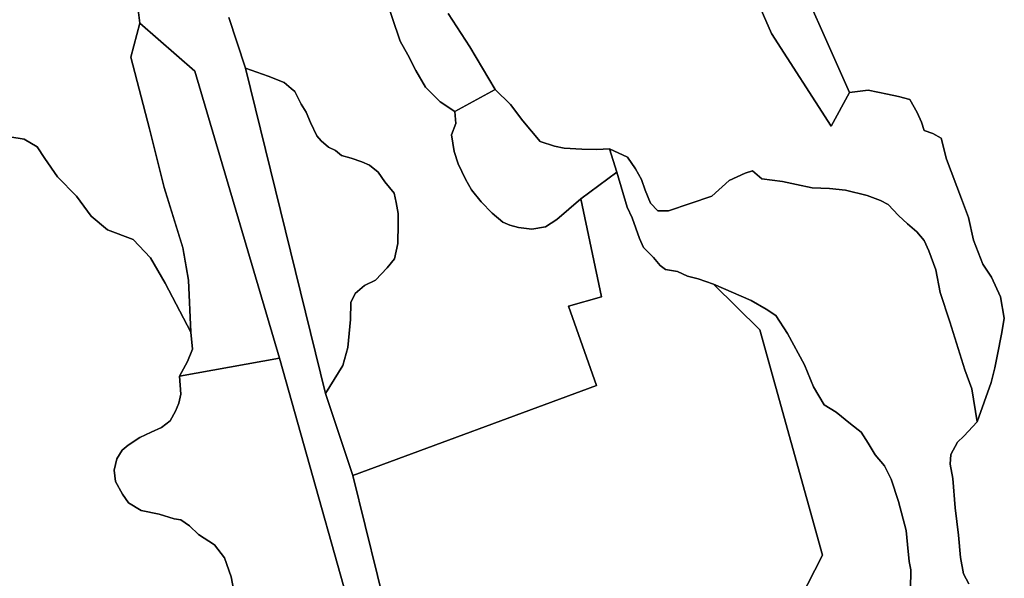
# Model space of a CAD drawing. Units: inches. Extents: x 485165 to 506436, y 6713855 to 6743297.
# Drawn here: x 496135 to 498066, y 6727499 to 6728595 of the extents above; entities that cross this region are included whole.
import ezdxf

# ---------------------------------------------------------------- set-up
doc = ezdxf.new("R2010")
doc.units = ezdxf.units.IN
doc.header["$MEASUREMENT"] = 0
doc.layers.add('DBO.Environment_Soil_poly', color=10, linetype='Continuous')

# ---------------------------------------------------------------- blocks, each defined once
blk = doc.blocks.new('Environment_Soil_poly_ACAD_1_FMEBLOCK25')
at = {"layer": 'DBO.Environment_Soil_poly'}
blk.add_lwpolyline([(1268.4, 282.8), (1272.3, 251.8), (1254.7, 184.7), (1290.8, 44), (1319.6, -70.9), (1356.1, -188.8), (1367.3, -252.5), (1371.8, -354.7), (1321.5, -258.4), (1293.1, -208.8), (1259.1, -172.5), (1208.8, -153.8), (1176.4, -126.8), (1147.8, -87.7), (1110.5, -50), (1085.8, -13.7), (1070.7, 8.7), (1045.3, 23.8), (1017, 28.8)], dxfattribs=at)
blk = doc.blocks.new('Environment_Soil_poly_ACAD_1_FMEBLOCK26')
at = {"layer": 'DBO.Environment_Soil_poly'}
blk.add_lwpolyline([(1268.4, 282.8), (1272.3, 251.8), (1254.7, 184.7), (1290.8, 44), (1319.6, -70.9), (1356.1, -188.8), (1367.3, -252.5), (1371.8, -354.7), (1321.5, -258.4), (1293.1, -208.8), (1259.1, -172.5), (1208.8, -153.8), (1176.4, -126.8), (1147.8, -87.7), (1110.5, -50), (1085.8, -13.7), (1070.7, 8.7), (1045.3, 23.8), (1017, 28.8)], dxfattribs=at)

msp = doc.modelspace()

# ---------------------------------------------------------------- linework, layer by layer
at = {"layer": 'DBO.Environment_Soil_poly'}
for points in [[(497509.9529, 6729020.0274), (497762.2263, 6728451.3632), (497726.563, 6728385.7165), (497609.2576, 6728567.6195), (497562.2893, 6728676.2574)], [(497509.9529, 6729020.0274), (497762.2263, 6728451.3632), (497726.563, 6728385.7165), (497609.2576, 6728567.6195), (497562.2893, 6728676.2574)], [(497996.2104, 6727488.1692), (497986.0762, 6727507.6853), (497980.2711, 6727539.4088), (497976.074, 6727583.3299), (497969.6175, 6727636.789), (497965.3132, 6727694.4173), (497959.7225, 6727722.9415), (497961.3634, 6727741.7476), (497973.8889, 6727766.0727), (497986.8019, 6727777.3604), (498012.5866, 6727805.4147), (498040.0618, 6727883.0889), (498047.1862, 6727911.2831), (498051.911, 6727934.6384), (498061.0722, 6727980.689), (498065.929, 6728009.0632), (498058.1696, 6728051.0147), (498041.0018, 6728089.1369), (498023.8422, 6728115.1816), (498005.289, 6728162.1021), (497995.427, 6728206.513), (497982.2419, 6728242.9556), (497952.7877, 6728320.6798), (497942.0104, 6728361.9714), (497926.0959, 6728371.4694), (497909.0023, 6728377.1883), (497903.4116, 6728393.6349), (497894.7782, 6728412.1312), (497880.9994, 6728437.9059), (497858.4305, 6728443.6148), (497836.7192, 6728448.5638), (497799.0522, 6728456.3922), (497762.2263, 6728451.3632), (497509.9529, 6729020.0274)], [(497996.2104, 6727488.1692), (497986.0762, 6727507.6853), (497980.2711, 6727539.4088), (497976.074, 6727583.3299), (497969.6175, 6727636.789), (497965.3132, 6727694.4173), (497959.7225, 6727722.9415), (497961.3634, 6727741.7476), (497973.8889, 6727766.0727), (497986.8019, 6727777.3604), (498012.5866, 6727805.4147), (498040.0618, 6727883.0889), (498047.1862, 6727911.2831), (498051.911, 6727934.6384), (498061.0722, 6727980.689), (498065.929, 6728009.0632), (498058.1696, 6728051.0147), (498041.0018, 6728089.1369), (498023.8422, 6728115.1816), (498005.289, 6728162.1021), (497995.427, 6728206.513), (497982.2419, 6728242.9556), (497952.7877, 6728320.6798), (497942.0104, 6728361.9714), (497926.0959, 6728371.4694), (497909.0023, 6728377.1883), (497903.4116, 6728393.6349), (497894.7782, 6728412.1312), (497880.9994, 6728437.9059), (497858.4305, 6728443.6148), (497836.7192, 6728448.5638), (497799.0522, 6728456.3922), (497762.2263, 6728451.3632), (497509.9529, 6729020.0274)], [(497562.2893, 6728676.2574), (497609.2576, 6728567.6195), (497726.563, 6728385.7165), (497762.2263, 6728451.3632), (497799.0522, 6728456.3922), (497836.7192, 6728448.5638), (497858.4305, 6728443.6148), (497880.9994, 6728437.9059), (497894.7782, 6728412.1312), (497903.4116, 6728393.6349), (497909.0023, 6728377.1883), (497926.0959, 6728371.4694), (497942.0104, 6728361.9714), (497952.7877, 6728320.6798), (497982.2419, 6728242.9556), (497995.427, 6728206.513), (498005.289, 6728162.1021), (498023.8422, 6728115.1816), (498041.0018, 6728089.1369), (498058.1696, 6728051.0147), (498065.929, 6728009.0632), (498061.0722, 6727980.689), (498051.911, 6727934.6384), (498047.1862, 6727911.2831), (498040.0618, 6727883.0889), (498012.5866, 6727805.4147), (498002.469, 6727870.5914), (497988.4263, 6727907.7838), (497959.3267, 6728002.1146), (497940.4107, 6728059.343), (497931.6784, 6728103.654), (497917.6275, 6728140.8464), (497908.7137, 6728161.4322), (497894.7205, 6728178.3088), (497876.324, 6728193.9456), (497858.1914, 6728210.2523), (497837.9479, 6728231.7379), (497823.0889, 6728240.0162), (497796.7186, 6728249.6842), (497754.2196, 6728259.9521), (497723.2812, 6728263.3515), (497689.2506, 6728264.9511), (497658.2792, 6728271.0999), (497630.7133, 6728276.9687), (497590.3334, 6728282.0476), (497572.3905, 6728297.8844), (497557.7211, 6728293.5753), (497526.3539, 6728279.2082), (497492.3728, 6728248.3845), (497407.7704, 6728219.5604), (497386.3725, 6728219.6903), (497372.0082, 6728234.7673), (497361.6184, 6728260.2721), (497354.7579, 6728281.1478), (497342.9004, 6728302.2035), (497327.0601, 6728324.9489), (497292.0482, 6728341.0056), (497266.6923, 6728340.0858), (497237.5597, 6728340.3758), (497202.8529, 6728342.2554), (497183.5824, 6728346.5545), (497155.7774, 6728355.6427), (497121.6891, 6728396.3144), (497097.6607, 6728428.3879), (497067.25, 6728457.342), (497018.179, 6728541.4848), (496975.2017, 6728606.6416)], [(497562.2893, 6728676.2574), (497609.2576, 6728567.6195), (497726.563, 6728385.7165), (497762.2263, 6728451.3632), (497799.0522, 6728456.3922), (497836.7192, 6728448.5638), (497858.4305, 6728443.6148), (497880.9994, 6728437.9059), (497894.7782, 6728412.1312), (497903.4116, 6728393.6349), (497909.0023, 6728377.1883), (497926.0959, 6728371.4694), (497942.0104, 6728361.9714), (497952.7877, 6728320.6798), (497982.2419, 6728242.9556), (497995.427, 6728206.513), (498005.289, 6728162.1021), (498023.8422, 6728115.1816), (498041.0018, 6728089.1369), (498058.1696, 6728051.0147), (498065.929, 6728009.0632), (498061.0722, 6727980.689), (498051.911, 6727934.6384), (498047.1862, 6727911.2831), (498040.0618, 6727883.0889), (498012.5866, 6727805.4147), (498002.469, 6727870.5914), (497988.4263, 6727907.7838), (497959.3267, 6728002.1146), (497940.4107, 6728059.343), (497931.6784, 6728103.654), (497917.6275, 6728140.8464), (497908.7137, 6728161.4322), (497894.7205, 6728178.3088), (497876.324, 6728193.9456), (497858.1914, 6728210.2523), (497837.9479, 6728231.7379), (497823.0889, 6728240.0162), (497796.7186, 6728249.6842), (497754.2196, 6728259.9521), (497723.2812, 6728263.3515), (497689.2506, 6728264.9511), (497658.2792, 6728271.0999), (497630.7133, 6728276.9687), (497590.3334, 6728282.0476), (497572.3905, 6728297.8844), (497557.7211, 6728293.5753), (497526.3539, 6728279.2082), (497492.3728, 6728248.3845), (497407.7704, 6728219.5604), (497386.3725, 6728219.6903), (497372.0082, 6728234.7673), (497361.6184, 6728260.2721), (497354.7579, 6728281.1478), (497342.9004, 6728302.2035), (497327.0601, 6728324.9489), (497292.0482, 6728341.0056), (497266.6923, 6728340.0858), (497237.5597, 6728340.3758), (497202.8529, 6728342.2554), (497183.5824, 6728346.5545), (497155.7774, 6728355.6427), (497121.6891, 6728396.3144), (497097.6607, 6728428.3879), (497067.25, 6728457.342), (497018.179, 6728541.4848), (496975.2017, 6728606.6416)], [(496849.6175, 6728646.0136), (496881.1413, 6728552.5326), (496896.4621, 6728525.7081), (496911.7087, 6728495.0143), (496931.1276, 6728462.141), (496947.8585, 6728445.2644), (496959.9386, 6728433.0869), (496988.3868, 6728414.3507), (496990.2833, 6728390.8955), (496981.7901, 6728368.74), (496987.0592, 6728335.6467), (496995.0824, 6728311.9416), (497009.4714, 6728281.9977), (497020.8672, 6728260.752), (497040.3026, 6728237.2568), (497061.4202, 6728215.0113), (497082.8677, 6728197.3049), (497096.3084, 6728191.1861), (497113.3196, 6728187.077), (497139.4589, 6728183.3777), (497166.4805, 6728188.2767), (497188.7113, 6728202.2539), (497235.523, 6728243.2455), (497276.208, 6728050.6647), (497211.3132, 6728032.5884), (497265.9419, 6727877.0601), (496788.3014, 6727700.366), (496734.7116, 6727861.2933), (496768.668, 6727916.3321), (496778.563, 6727951.165), (496784.0383, 6728006.2138), (496784.6979, 6728039.497), (496793.3231, 6728057.3034), (496811.1094, 6728072.7702), (496833.0928, 6728083.3281), (496856.0822, 6728107.5232), (496870.1826, 6728125.3395), (496877.0019, 6728155.6234), (496877.34, 6728193.7356), (496877.0679, 6728214.5414), (496873.2088, 6728236.087), (496869.7621, 6728253.9634), (496851.3821, 6728276.2288), (496838.2135, 6728295.105), (496821.0209, 6728309.0522), (496806.2526, 6728315.7208), (496785.3494, 6728322.6594), (496766.1613, 6728328.0883), (496754.5676, 6728337.6963), (496740.7393, 6728344.7549), (496726.3998, 6728357.1024), (496718.0138, 6728366.9104), (496705.1585, 6728393.075), (496696.8714, 6728413.3909), (496687.3063, 6728428.7778), (496674.5582, 6728453.3428), (496667.5162, 6728459.8515), (496653.556, 6728471.2491), (496622.1394, 6728483.8366), (496577.9499, 6728499.5134), (496561.2933, 6728551.1229), (496545.0325, 6728599.0431)], [(496849.6175, 6728646.0136), (496881.1413, 6728552.5326), (496896.4621, 6728525.7081), (496911.7087, 6728495.0143), (496931.1276, 6728462.141), (496947.8585, 6728445.2644), (496959.9386, 6728433.0869), (496988.3868, 6728414.3507), (496990.2833, 6728390.8955), (496981.7901, 6728368.74), (496987.0592, 6728335.6467), (496995.0824, 6728311.9416), (497009.4714, 6728281.9977), (497020.8672, 6728260.752), (497040.3026, 6728237.2568), (497061.4202, 6728215.0113), (497082.8677, 6728197.3049), (497096.3084, 6728191.1861), (497113.3196, 6728187.077), (497139.4589, 6728183.3777), (497166.4805, 6728188.2767), (497188.7113, 6728202.2539), (497235.523, 6728243.2455), (497276.208, 6728050.6647), (497211.3132, 6728032.5884), (497265.9419, 6727877.0601), (496788.3014, 6727700.366), (496734.7116, 6727861.2933), (496768.668, 6727916.3321), (496778.563, 6727951.165), (496784.0383, 6728006.2138), (496784.6979, 6728039.497), (496793.3231, 6728057.3034), (496811.1094, 6728072.7702), (496833.0928, 6728083.3281), (496856.0822, 6728107.5232), (496870.1826, 6728125.3395), (496877.0019, 6728155.6234), (496877.34, 6728193.7356), (496877.0679, 6728214.5414), (496873.2088, 6728236.087), (496869.7621, 6728253.9634), (496851.3821, 6728276.2288), (496838.2135, 6728295.105), (496821.0209, 6728309.0522), (496806.2526, 6728315.7208), (496785.3494, 6728322.6594), (496766.1613, 6728328.0883), (496754.5676, 6728337.6963), (496740.7393, 6728344.7549), (496726.3998, 6728357.1024), (496718.0138, 6728366.9104), (496705.1585, 6728393.075), (496696.8714, 6728413.3909), (496687.3063, 6728428.7778), (496674.5582, 6728453.3428), (496667.5162, 6728459.8515), (496653.556, 6728471.2491), (496622.1394, 6728483.8366), (496577.9499, 6728499.5134), (496561.2933, 6728551.1229), (496545.0325, 6728599.0431)], [(496975.2017, 6728606.6416), (497018.179, 6728541.4848), (497067.25, 6728457.342), (496988.3868, 6728414.3507), (496959.9386, 6728433.0869), (496947.8585, 6728445.2644), (496931.1276, 6728462.141), (496911.7087, 6728495.0143), (496896.4621, 6728525.7081), (496881.1413, 6728552.5326), (496849.6175, 6728646.0136)], [(496975.2017, 6728606.6416), (497018.179, 6728541.4848), (497067.25, 6728457.342), (496988.3868, 6728414.3507), (496959.9386, 6728433.0869), (496947.8585, 6728445.2644), (496931.1276, 6728462.141), (496911.7087, 6728495.0143), (496896.4621, 6728525.7081), (496881.1413, 6728552.5326), (496849.6175, 6728646.0136)], [(497084.6488, 6726332.5245), (497046.924, 6726451.8002), (497019.0366, 6726553.6595), (496990.2998, 6726668.3761), (496969.4378, 6726751.6891), (496945.0301, 6726820.9251), (496917.5302, 6726897.7094), (496887.1525, 6727015.1155), (496858.2179, 6727161.1558), (496846.5005, 6727199.298), (496835.4923, 6727219.5739), (496826.8424, 6727228.7121), (496810.5816, 6727233.661), (496780.9791, 6727233.751), (496753.1988, 6727230.7316), (496734.052, 6727221.3136), (496687.2238, 6727207.2564), (496772.6095, 6727277.0922), (496829.679, 6727272.7531), (496644.4526, 6727930.8791), (496478.3813, 6728493.8245), (496370.9709, 6728587.9354), (496367.1201, 6728618.8691)], [(497084.6488, 6726332.5245), (497046.924, 6726451.8002), (497019.0366, 6726553.6595), (496990.2998, 6726668.3761), (496969.4378, 6726751.6891), (496945.0301, 6726820.9251), (496917.5302, 6726897.7094), (496887.1525, 6727015.1155), (496858.2179, 6727161.1558), (496846.5005, 6727199.298), (496835.4923, 6727219.5739), (496826.8424, 6727228.7121), (496810.5816, 6727233.661), (496780.9791, 6727233.751), (496753.1988, 6727230.7316), (496734.052, 6727221.3136), (496687.2238, 6727207.2564), (496772.6095, 6727277.0922), (496829.679, 6727272.7531), (496644.4526, 6727930.8791), (496478.3813, 6728493.8245), (496370.9709, 6728587.9354), (496367.1201, 6728618.8691)], [(496545.0325, 6728599.0431), (496561.2933, 6728551.1229), (496577.9499, 6728499.5134), (496734.7116, 6727861.2933), (496788.3014, 6727700.366), (496957.8524, 6727013.5558), (497000.9617, 6727008.5169), (497009.5621, 6726867.9955), (497035.4128, 6726750.9793), (497139.0384, 6726499.6205), (497264.5236, 6726245.6821), (497396.3417, 6726098.1922), (497528.3494, 6725853.6619), (497617.4787, 6725692.8047), (497675.9335, 6725562.8711), (497696.6471, 6725502.6934), (497727.1072, 6725411.9119), (497732.467, 6725365.2614), (497740.2016, 6725316.8312), (497748.5382, 6725273.59), (497764.1476, 6725227.2694), (497788.8274, 6725141.2969), (497822.3138, 6724988.1781)], [(496545.0325, 6728599.0431), (496561.2933, 6728551.1229), (496577.9499, 6728499.5134), (496734.7116, 6727861.2933), (496788.3014, 6727700.366), (496957.8524, 6727013.5558), (497000.9617, 6727008.5169), (497009.5621, 6726867.9955), (497035.4128, 6726750.9793), (497139.0384, 6726499.6205), (497264.5236, 6726245.6821), (497396.3417, 6726098.1922), (497528.3494, 6725853.6619), (497617.4787, 6725692.8047), (497675.9335, 6725562.8711), (497696.6471, 6725502.6934), (497727.1072, 6725411.9119), (497732.467, 6725365.2614), (497740.2016, 6725316.8312), (497748.5382, 6725273.59), (497764.1476, 6725227.2694), (497788.8274, 6725141.2969), (497822.3138, 6724988.1781)], [(496115.6796, 6728364.9208), (496144.0288, 6728359.9018), (496169.36, 6728344.8349), (496184.5489, 6728322.3594), (496209.2122, 6728286.1068), (496246.5164, 6728248.3845), (496275.0635, 6728209.3125), (496307.4697, 6728182.258), (496357.8106, 6728163.5918), (496391.7999, 6728127.2792), (496420.2399, 6728077.7092), (496470.49, 6727981.3988), (496474.1594, 6727948.2156), (496464.3716, 6727923.8905), (496448.7787, 6727894.9964), (496450.9639, 6727860.1135), (496447.344, 6727842.1372), (496440.4917, 6727826.7003), (496430.1926, 6727807.6642), (496413.5113, 6727794.8468), (496393.2182, 6727785.5187), (496370.773, 6727774.7609), (496347.7919, 6727759.9439), (496335.8931, 6727750.1559), (496325.9486, 6727732.9194), (496320.6713, 6727710.9739), (496323.3182, 6727688.3785), (496336.726, 6727663.5635), (496348.4763, 6727646.8569), (496373.321, 6727631.63), (496409.0173, 6727624.6515), (496438.4302, 6727615.6733), (496451.269, 6727613.7337), (496468.1565, 6727601.8661), (496485.5634, 6727584.7296), (496517.3182, 6727564.6037), (496536.5887, 6727538.8589), (496550.2026, 6727501.4665), (496556.5272, 6727467.1835)], [(496115.6796, 6728364.9208), (496144.0288, 6728359.9018), (496169.36, 6728344.8349), (496184.5489, 6728322.3594), (496209.2122, 6728286.1068), (496246.5164, 6728248.3845), (496275.0635, 6728209.3125), (496307.4697, 6728182.258), (496357.8106, 6728163.5918), (496391.7999, 6728127.2792), (496420.2399, 6728077.7092), (496470.49, 6727981.3988), (496474.1594, 6727948.2156), (496464.3716, 6727923.8905), (496448.7787, 6727894.9964), (496450.9639, 6727860.1135), (496447.344, 6727842.1372), (496440.4917, 6727826.7003), (496430.1926, 6727807.6642), (496413.5113, 6727794.8468), (496393.2182, 6727785.5187), (496370.773, 6727774.7609), (496347.7919, 6727759.9439), (496335.8931, 6727750.1559), (496325.9486, 6727732.9194), (496320.6713, 6727710.9739), (496323.3182, 6727688.3785), (496336.726, 6727663.5635), (496348.4763, 6727646.8569), (496373.321, 6727631.63), (496409.0173, 6727624.6515), (496438.4302, 6727615.6733), (496451.269, 6727613.7337), (496468.1565, 6727601.8661), (496485.5634, 6727584.7296), (496517.3182, 6727564.6037), (496536.5887, 6727538.8589), (496550.2026, 6727501.4665), (496556.5272, 6727467.1835)], [(497882.2198, 6727476.5516), (497882.393, 6727515.1038), (497879.342, 6727532.0003), (497876.1591, 6727565.3435), (497873.3968, 6727592.2581), (497858.3481, 6727649.3764), (497843.8766, 6727692.9875), (497831.0461, 6727719.1222), (497812.4105, 6727740.6978), (497798.6564, 6727763.7232), (497785.0178, 6727785.1288), (497764.6341, 6727801.5954), (497736.0787, 6727824.6707), (497712.7924, 6727838.8579), (497691.782, 6727874.3406), (497674.2926, 6727917.2919), (497641.1031, 6727978.6294), (497617.8168, 6728014.2921), (497599.1482, 6728026.5197), (497569.7023, 6728043.7262), (497495.8278, 6728075.9296), (497465.4006, 6728086.1375), (497444.6211, 6728091.4564), (497425.029, 6728100.5746), (497401.4294, 6728104.7537), (497390.817, 6728112.0023), (497378.341, 6728127.849), (497358.1882, 6728147.745), (497350.6102, 6728165.0215), (497336.1388, 6728205.9231), (497326.5406, 6728226.7889), (497306.1816, 6728295.5749), (497292.0482, 6728341.0056), (497327.0601, 6728324.9489), (497342.9004, 6728302.2035), (497354.7579, 6728281.1478), (497361.6184, 6728260.2721), (497372.0082, 6728234.7673), (497386.3725, 6728219.6903), (497407.7704, 6728219.5604), (497492.3728, 6728248.3845), (497526.3539, 6728279.2082), (497557.7211, 6728293.5753), (497572.3905, 6728297.8844), (497590.3334, 6728282.0476), (497630.7133, 6728276.9687), (497658.2792, 6728271.0999), (497689.2506, 6728264.9511), (497723.2812, 6728263.3515), (497754.2196, 6728259.9521), (497796.7186, 6728249.6842), (497823.0889, 6728240.0162), (497837.9479, 6728231.7379), (497858.1914, 6728210.2523), (497876.324, 6728193.9456), (497894.7205, 6728178.3088), (497908.7137, 6728161.4322), (497917.6275, 6728140.8464), (497931.6784, 6728103.654), (497940.4107, 6728059.343), (497959.3267, 6728002.1146), (497988.4263, 6727907.7838), (498002.469, 6727870.5914), (498012.5866, 6727805.4147), (497986.8019, 6727777.3604), (497973.8889, 6727766.0727), (497961.3634, 6727741.7476), (497959.7225, 6727722.9415), (497965.3132, 6727694.4173), (497969.6175, 6727636.789), (497976.074, 6727583.3299), (497980.2711, 6727539.4088), (497986.0762, 6727507.6853), (497996.2104, 6727488.1692)], [(497882.2198, 6727476.5516), (497882.393, 6727515.1038), (497879.342, 6727532.0003), (497876.1591, 6727565.3435), (497873.3968, 6727592.2581), (497858.3481, 6727649.3764), (497843.8766, 6727692.9875), (497831.0461, 6727719.1222), (497812.4105, 6727740.6978), (497798.6564, 6727763.7232), (497785.0178, 6727785.1288), (497764.6341, 6727801.5954), (497736.0787, 6727824.6707), (497712.7924, 6727838.8579), (497691.782, 6727874.3406), (497674.2926, 6727917.2919), (497641.1031, 6727978.6294), (497617.8168, 6728014.2921), (497599.1482, 6728026.5197), (497569.7023, 6728043.7262), (497495.8278, 6728075.9296), (497465.4006, 6728086.1375), (497444.6211, 6728091.4564), (497425.029, 6728100.5746), (497401.4294, 6728104.7537), (497390.817, 6728112.0023), (497378.341, 6728127.849), (497358.1882, 6728147.745), (497350.6102, 6728165.0215), (497336.1388, 6728205.9231), (497326.5406, 6728226.7889), (497306.1816, 6728295.5749), (497292.0482, 6728341.0056), (497327.0601, 6728324.9489), (497342.9004, 6728302.2035), (497354.7579, 6728281.1478), (497361.6184, 6728260.2721), (497372.0082, 6728234.7673), (497386.3725, 6728219.6903), (497407.7704, 6728219.5604), (497492.3728, 6728248.3845), (497526.3539, 6728279.2082), (497557.7211, 6728293.5753), (497572.3905, 6728297.8844), (497590.3334, 6728282.0476), (497630.7133, 6728276.9687), (497658.2792, 6728271.0999), (497689.2506, 6728264.9511), (497723.2812, 6728263.3515), (497754.2196, 6728259.9521), (497796.7186, 6728249.6842), (497823.0889, 6728240.0162), (497837.9479, 6728231.7379), (497858.1914, 6728210.2523), (497876.324, 6728193.9456), (497894.7205, 6728178.3088), (497908.7137, 6728161.4322), (497917.6275, 6728140.8464), (497931.6784, 6728103.654), (497940.4107, 6728059.343), (497959.3267, 6728002.1146), (497988.4263, 6727907.7838), (498002.469, 6727870.5914), (498012.5866, 6727805.4147), (497986.8019, 6727777.3604), (497973.8889, 6727766.0727), (497961.3634, 6727741.7476), (497959.7225, 6727722.9415), (497965.3132, 6727694.4173), (497969.6175, 6727636.789), (497976.074, 6727583.3299), (497980.2711, 6727539.4088), (497986.0762, 6727507.6853), (497996.2104, 6727488.1692)], [(497502.779, 6727140.1101), (497709.2797, 6727543.8179), (497586.5568, 6727986.2079), (497495.8278, 6728075.9296), (497569.7023, 6728043.7262), (497599.1482, 6728026.5197), (497617.8168, 6728014.2921), (497641.1031, 6727978.6294), (497674.2926, 6727917.2919), (497691.782, 6727874.3406), (497712.7924, 6727838.8579), (497736.0787, 6727824.6707), (497764.6341, 6727801.5954), (497785.0178, 6727785.1288), (497798.6564, 6727763.7232), (497812.4105, 6727740.6978), (497831.0461, 6727719.1222), (497843.8766, 6727692.9875), (497858.3481, 6727649.3764), (497873.3968, 6727592.2581), (497876.1591, 6727565.3435), (497879.342, 6727532.0003), (497882.393, 6727515.1038), (497882.2198, 6727476.5516)], [(497502.779, 6727140.1101), (497709.2797, 6727543.8179), (497586.5568, 6727986.2079), (497495.8278, 6728075.9296), (497569.7023, 6728043.7262), (497599.1482, 6728026.5197), (497617.8168, 6728014.2921), (497641.1031, 6727978.6294), (497674.2926, 6727917.2919), (497691.782, 6727874.3406), (497712.7924, 6727838.8579), (497736.0787, 6727824.6707), (497764.6341, 6727801.5954), (497785.0178, 6727785.1288), (497798.6564, 6727763.7232), (497812.4105, 6727740.6978), (497831.0461, 6727719.1222), (497843.8766, 6727692.9875), (497858.3481, 6727649.3764), (497873.3968, 6727592.2581), (497876.1591, 6727565.3435), (497879.342, 6727532.0003), (497882.393, 6727515.1038), (497882.2198, 6727476.5516)], [(496556.5272, 6727467.1835), (496550.2026, 6727501.4665), (496536.5887, 6727538.8589), (496517.3182, 6727564.6037), (496485.5634, 6727584.7296), (496468.1565, 6727601.8661), (496451.269, 6727613.7337), (496438.4302, 6727615.6733), (496409.0173, 6727624.6515), (496373.321, 6727631.63), (496348.4763, 6727646.8569), (496336.726, 6727663.5635), (496323.3182, 6727688.3785), (496320.6713, 6727710.9739), (496325.9486, 6727732.9194), (496335.8931, 6727750.1559), (496347.7919, 6727759.9439), (496370.773, 6727774.7609), (496393.2182, 6727785.5187), (496413.5113, 6727794.8468), (496430.1926, 6727807.6642), (496440.4917, 6727826.7003), (496447.344, 6727842.1372), (496450.9639, 6727860.1135), (496448.7787, 6727894.9964), (496644.4526, 6727930.8791), (496829.679, 6727272.7531)], [(496556.5272, 6727467.1835), (496550.2026, 6727501.4665), (496536.5887, 6727538.8589), (496517.3182, 6727564.6037), (496485.5634, 6727584.7296), (496468.1565, 6727601.8661), (496451.269, 6727613.7337), (496438.4302, 6727615.6733), (496409.0173, 6727624.6515), (496373.321, 6727631.63), (496348.4763, 6727646.8569), (496336.726, 6727663.5635), (496323.3182, 6727688.3785), (496320.6713, 6727710.9739), (496325.9486, 6727732.9194), (496335.8931, 6727750.1559), (496347.7919, 6727759.9439), (496370.773, 6727774.7609), (496393.2182, 6727785.5187), (496413.5113, 6727794.8468), (496430.1926, 6727807.6642), (496440.4917, 6727826.7003), (496447.344, 6727842.1372), (496450.9639, 6727860.1135), (496448.7787, 6727894.9964), (496644.4526, 6727930.8791), (496829.679, 6727272.7531)]]:
    msp.add_lwpolyline(points, dxfattribs=at)
for points in [[(496353.432, 6728520.7991), (496370.9709, 6728587.9354), (496478.3813, 6728493.8245), (496644.4526, 6727930.8791), (496448.7787, 6727894.9964), (496464.3716, 6727923.8905), (496474.1594, 6727948.2156), (496470.49, 6727981.3988), (496466.029, 6728083.618), (496454.8312, 6728147.3251), (496418.2609, 6728265.1711), (496389.4499, 6728380.1177)], [(496353.432, 6728520.7991), (496370.9709, 6728587.9354), (496478.3813, 6728493.8245), (496644.4526, 6727930.8791), (496448.7787, 6727894.9964), (496464.3716, 6727923.8905), (496474.1594, 6727948.2156), (496470.49, 6727981.3988), (496466.029, 6728083.618), (496454.8312, 6728147.3251), (496418.2609, 6728265.1711), (496389.4499, 6728380.1177)], [(496734.7116, 6727861.2933), (496577.9499, 6728499.5134), (496622.1394, 6728483.8366), (496653.556, 6728471.2491), (496667.5162, 6728459.8515), (496674.5582, 6728453.3428), (496687.3063, 6728428.7778), (496696.8714, 6728413.3909), (496705.1585, 6728393.075), (496718.0138, 6728366.9104), (496726.3998, 6728357.1024), (496740.7393, 6728344.7549), (496754.5676, 6728337.6963), (496766.1613, 6728328.0883), (496785.3494, 6728322.6594), (496806.2526, 6728315.7208), (496821.0209, 6728309.0522), (496838.2135, 6728295.105), (496851.3821, 6728276.2288), (496869.7621, 6728253.9634), (496873.2088, 6728236.087), (496877.0679, 6728214.5414), (496877.34, 6728193.7356), (496877.0019, 6728155.6234), (496870.1826, 6728125.3395), (496856.0822, 6728107.5232), (496833.0928, 6728083.3281), (496811.1094, 6728072.7702), (496793.3231, 6728057.3034), (496784.6979, 6728039.497), (496784.0383, 6728006.2138), (496778.563, 6727951.165), (496768.668, 6727916.3321)], [(496734.7116, 6727861.2933), (496577.9499, 6728499.5134), (496622.1394, 6728483.8366), (496653.556, 6728471.2491), (496667.5162, 6728459.8515), (496674.5582, 6728453.3428), (496687.3063, 6728428.7778), (496696.8714, 6728413.3909), (496705.1585, 6728393.075), (496718.0138, 6728366.9104), (496726.3998, 6728357.1024), (496740.7393, 6728344.7549), (496754.5676, 6728337.6963), (496766.1613, 6728328.0883), (496785.3494, 6728322.6594), (496806.2526, 6728315.7208), (496821.0209, 6728309.0522), (496838.2135, 6728295.105), (496851.3821, 6728276.2288), (496869.7621, 6728253.9634), (496873.2088, 6728236.087), (496877.0679, 6728214.5414), (496877.34, 6728193.7356), (496877.0019, 6728155.6234), (496870.1826, 6728125.3395), (496856.0822, 6728107.5232), (496833.0928, 6728083.3281), (496811.1094, 6728072.7702), (496793.3231, 6728057.3034), (496784.6979, 6728039.497), (496784.0383, 6728006.2138), (496778.563, 6727951.165), (496768.668, 6727916.3321)], [(496988.3868, 6728414.3507), (497067.25, 6728457.342), (497097.6607, 6728428.3879), (497121.6891, 6728396.3144), (497155.7774, 6728355.6427), (497183.5824, 6728346.5545), (497202.8529, 6728342.2554), (497237.5597, 6728340.3758), (497266.6923, 6728340.0858), (497292.0482, 6728341.0056), (497306.1816, 6728295.5749), (497235.523, 6728243.2455), (497188.7113, 6728202.2539), (497166.4805, 6728188.2767), (497139.4589, 6728183.3777), (497113.3196, 6728187.077), (497096.3084, 6728191.1861), (497082.8677, 6728197.3049), (497061.4202, 6728215.0113), (497040.3026, 6728237.2568), (497020.8672, 6728260.752), (497009.4714, 6728281.9977), (496995.0824, 6728311.9416), (496987.0592, 6728335.6467), (496981.7901, 6728368.74), (496990.2833, 6728390.8955)], [(496988.3868, 6728414.3507), (497067.25, 6728457.342), (497097.6607, 6728428.3879), (497121.6891, 6728396.3144), (497155.7774, 6728355.6427), (497183.5824, 6728346.5545), (497202.8529, 6728342.2554), (497237.5597, 6728340.3758), (497266.6923, 6728340.0858), (497292.0482, 6728341.0056), (497306.1816, 6728295.5749), (497235.523, 6728243.2455), (497188.7113, 6728202.2539), (497166.4805, 6728188.2767), (497139.4589, 6728183.3777), (497113.3196, 6728187.077), (497096.3084, 6728191.1861), (497082.8677, 6728197.3049), (497061.4202, 6728215.0113), (497040.3026, 6728237.2568), (497020.8672, 6728260.752), (497009.4714, 6728281.9977), (496995.0824, 6728311.9416), (496987.0592, 6728335.6467), (496981.7901, 6728368.74), (496990.2833, 6728390.8955)], [(496788.3014, 6727700.366), (497265.9419, 6727877.0601), (497211.3132, 6728032.5884), (497276.208, 6728050.6647), (497235.523, 6728243.2455), (497306.1816, 6728295.5749), (497326.5406, 6728226.7889), (497336.1388, 6728205.9231), (497350.6102, 6728165.0215), (497358.1882, 6728147.745), (497378.341, 6728127.849), (497390.817, 6728112.0023), (497401.4294, 6728104.7537), (497425.029, 6728100.5746), (497444.6211, 6728091.4564), (497465.4006, 6728086.1375), (497495.8278, 6728075.9296), (497586.5568, 6727986.2079), (497709.2797, 6727543.8179), (497502.779, 6727140.1101), (497282.0213, 6727301.7572), (497120.6336, 6727043.8797), (497000.9617, 6727008.5169), (496957.8524, 6727013.5558)], [(496788.3014, 6727700.366), (497265.9419, 6727877.0601), (497211.3132, 6728032.5884), (497276.208, 6728050.6647), (497235.523, 6728243.2455), (497306.1816, 6728295.5749), (497326.5406, 6728226.7889), (497336.1388, 6728205.9231), (497350.6102, 6728165.0215), (497358.1882, 6728147.745), (497378.341, 6728127.849), (497390.817, 6728112.0023), (497401.4294, 6728104.7537), (497425.029, 6728100.5746), (497444.6211, 6728091.4564), (497465.4006, 6728086.1375), (497495.8278, 6728075.9296), (497586.5568, 6727986.2079), (497709.2797, 6727543.8179), (497502.779, 6727140.1101), (497282.0213, 6727301.7572), (497120.6336, 6727043.8797), (497000.9617, 6727008.5169), (496957.8524, 6727013.5558)]]:
    msp.add_lwpolyline(points, close=True, dxfattribs=at)

# ---------------------------------------------------------------- block references
for name in ['Environment_Soil_poly_ACAD_1_FMEBLOCK25', 'Environment_Soil_poly_ACAD_1_FMEBLOCK26']:
    msp.add_blockref(name, (495098.699, 6728336.1067), dxfattribs=at)

doc.saveas('drawing.dxf')
